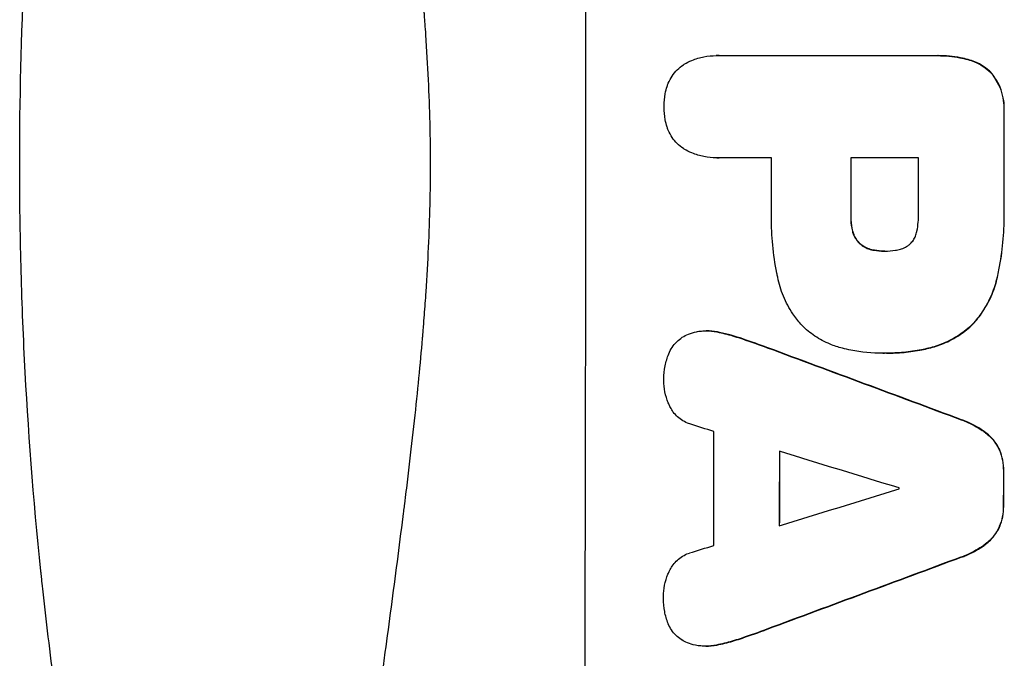
# Model space of a CAD drawing. Units: millimetres. Extents: x -5022 to 5979, y -4642 to 3531.
# Drawn here: x -2933 to -2808, y -2293 to -2211 of the extents above; entities that cross this region are included whole.
import ezdxf

# ---------------------------------------------------------------- set-up
doc = ezdxf.new("R2010")
doc.units = ezdxf.units.MM
doc.header["$LTSCALE"] = 20
doc.layers.add('2d', color=230, linetype='Continuous')

msp = doc.modelspace()

# ---------------------------------------------------------------- linework, layer by layer
at = {"layer": '2d'}
for p, q in [((-2844.55, -2215.96), (-2844.61, -2215.96)), ((-2844.28, -2215.96), (-2816.77, -2215.96)), ((-2816.4, -2215.96), (-2816.45, -2215.96)), ((-2812.61, -2216.46), (-2812.66, -2216.46)), ((-2809.7, -2218.13), (-2809.75, -2218.13)), ((-2808.04, -2223.07), (-2808.09, -2223.07)), ((-2844.54, -2228.94), (-2844.6, -2228.94)), ((-2837.57, -2228.93), (-2844.28, -2228.93)), ((-2818.91, -2228.93), (-2827.52, -2228.93)), ((-2808.04, -2235.1), (-2808.09, -2235.1)), ((-2827.47, -2236.29), (-2827.52, -2236.29)), ((-2827.25, -2238.25), (-2827.31, -2238.25)), ((-2826.31, -2239.87), (-2826.36, -2239.87)), ((-2824.5, -2240.68), (-2824.56, -2240.68)), ((-2823.24, -2240.79), (-2823.29, -2240.79)), ((-2808.9, -2244.12), (-2808.95, -2244.12)), ((-2845.83, -2250.92), (-2845.88, -2250.92)), ((-2844.18, -2251.11), (-2844.23, -2251.11)), ((-2812.01, -2250.07), (-2812.06, -2250.07)), ((-2841.2, -2251.95), (-2841.26, -2251.95)), ((-2838.06, -2253.07), (-2838.12, -2253.07)), ((-2817.6, -2253.13), (-2817.65, -2253.13)), ((-2823.44, -2253.76), (-2823.49, -2253.76)), ((-2822.98, -2253.76), (-2823.03, -2253.76)), ((-2813.45, -2262.22), (-2813.5, -2262.22)), ((-2810.36, -2263.86), (-2810.41, -2263.86)), ((-2808.61, -2266.04), (-2808.67, -2266.04)), ((-2808.09, -2268.8), (-2808.14, -2268.8)), ((-2808.1, -2273.11), (-2808.15, -2273.11)), ((-2808.63, -2275.85), (-2808.69, -2275.85)), ((-2810.38, -2278.03), (-2810.44, -2278.03)), ((-2813.48, -2279.67), (-2813.53, -2279.67)), ((-2841.28, -2289.94), (-2841.33, -2289.94)), ((-2838.13, -2288.83), (-2838.19, -2288.83)), ((-2845.92, -2290.97), (-2845.98, -2290.97)), ((-2844.26, -2290.78), (-2844.31, -2290.78))]:
    msp.add_line(p, q, dxfattribs=at)
for centre, major_axis, ratio, start_param, end_param in [((-2918.67, -2229.63), (0, 1099), 0.052336, 4.575789, 4.848989), ((-2865.56, -2229.63), (0, 1099), 0.052336, 4.707415, 4.718362), ((-2895.03, -2229.63), (0, 1098), 0.052336, 4.706972, 4.713032), ((-2884.98, -2229.63), (0, 1099), 0.052336, 4.706337, 4.713031), ((-2876.37, -2229.63), (0, 1098), 0.052336, 4.706917, 4.713032), ((-2958.64, -2229.63), (-2958.62, 1098.84), 0.006346, 4.665651, 4.67398), ((-3010.65, -2229.63), (-3490.24, 1097.88), 0.004713, 4.666361, 4.66724), ((-2902.32, -2229.63), (0, 1098), 0.052336, 4.668151, 4.681344), ((-3013.54, -2229.63), (-3587.26, 1097.88), 0.004483, 4.660168, 4.66441), ((-2894.01, -2229.63), (0, 1099), 0.052336, 4.670491, 4.679073), ((-2865.57, -2229.63), (0, 1099), 0.052336, 4.672823, 4.676742), ((-2744.34, -2229.63), (3569.22, 1097.88), 0.004525, 4.685147, 4.689411), ((-2878.8, -2229.63), (0, 1098), 0.052336, 4.674702, 4.674816), ((-2745.7, -2229.63), (3542.06, 1097.88), 0.004588, 4.682086, 4.682953), ((-2736.36, -2229.63), (2956.43, 1098.84), 0.006354, 4.675594, 4.683937)]:
    msp.add_ellipse(centre, major_axis=major_axis, ratio=ratio, start_param=start_param, end_param=end_param, dxfattribs=at)
at = {"layer": '2d', "extrusion": (0, 0, -1)}
for centre, major_axis, ratio, start_param, end_param in [((-2865.56, -2229.63), (0, 1098), 0.052336, 1.564818, 1.575775), ((-2884.98, -2229.63), (0, 1098), 0.052336, 1.570154, 1.576854), ((-2958.64, -2229.63), (-2955.93, 1097.84), 0.006346, 1.609225, 1.617561), ((-2894.01, -2229.63), (0, 1098), 0.052336, 1.604128, 1.612748), ((-2865.57, -2229.63), (0, 1098), 0.052336, 1.606476, 1.610398), ((-2736.36, -2229.63), (2953.73, 1097.84), 0.006354, 1.59929, 1.60764)]:
    msp.add_ellipse(centre, major_axis=major_axis, ratio=ratio, start_param=start_param, end_param=end_param, dxfattribs=at)
at = {"layer": '2d'}
for points, knots in [([(-2933.02, -2229.63), (-2933.02, -2221.71), (-2932.84, -2213.46), (-2932.2, -2200.62), (-2931.93, -2196.26), (-2931.42, -2189.61), (-2931.24, -2187.38), (-2930.94, -2183.99), (-2930.78, -2182.3), (-2930.58, -2180.3), (-2930.48, -2179.3), (-2930.43, -2178.8), (-2930.41, -2178.55), (-2930.39, -2178.43), (-2930.39, -2178.37), (-2930.39, -2178.34), (-2930.38, -2178.32), (-2930.38, -2178.31), (-2929.98, -2174.41), (-2929.52, -2170.38), (-2928.72, -2164.15), (-2928.44, -2162.04), (-2927.99, -2158.83), (-2927.75, -2157.22), (-2927.47, -2155.31), (-2927.32, -2154.35), (-2927.25, -2153.87), (-2927.21, -2153.63), (-2927.2, -2153.51), (-2927.19, -2153.45), (-2927.18, -2153.43), (-2927.18, -2153.41), (-2927.18, -2153.4), (-2926.62, -2149.8), (-2925.99, -2145.98), (-2924.91, -2139.89), (-2924.52, -2137.8), (-2923.91, -2134.58), (-2923.59, -2132.95), (-2923.2, -2131.01), (-2923, -2130.03), (-2922.9, -2129.54), (-2922.85, -2129.29), (-2922.83, -2129.17), (-2922.81, -2129.11), (-2922.81, -2129.08), (-2922.8, -2129.06), (-2922.8, -2129.06), (-2922.8, -2129.05), (-2922.8, -2129.05), (-2922.47, -2127.42), (-2921.89, -2124.61), (-2920.55, -2118.64), (-2920.03, -2116.36), (-2919.11, -2112.51), (-2918.79, -2111.15), (-2918.26, -2109.01), (-2917.98, -2107.91), (-2917.65, -2106.59), (-2917.47, -2105.91), (-2917.39, -2105.57), (-2917.34, -2105.4), (-2917.32, -2105.32), (-2917.31, -2105.27), (-2917.31, -2105.25), (-2917.3, -2105.24), (-2917.3, -2105.23), (-2916.06, -2100.4), (-2914.87, -2096.05), (-2913.2, -2090.23), (-2912.67, -2088.41), (-2911.9, -2085.85), (-2911.66, -2085.03), (-2911.29, -2083.83), (-2911.11, -2083.25), (-2910.91, -2082.58), (-2910.81, -2082.26), (-2910.76, -2082.09), (-2910.73, -2082.01), (-2910.72, -2081.97), (-2910.72, -2081.95), (-2910.71, -2081.94), (-2910.71, -2081.94), (-2910.71, -2081.94), (-2909.4, -2077.68), (-2908.09, -2073.65), (-2906.16, -2067.93), (-2905.52, -2066.08), (-2904.58, -2063.39), (-2904.11, -2062.06), (-2903.57, -2060.55), (-2903.3, -2059.8), (-2903.16, -2059.43), (-2903.1, -2059.24), (-2903.06, -2059.15), (-2903.05, -2059.11), (-2903.04, -2059.09), (-2903.03, -2059.07), (-2903.03, -2059.07), (-2900.1, -2050.99), (-2897.11, -2043.41), (-2894.14, -2036.31)], [0.5002861, 0.5002861, 0.5002861, 0.5002861, 0.5627504, 0.5627504, 0.5939825, 0.5939825, 0.6095985, 0.6095985, 0.6174066, 0.6213106, 0.6232626, 0.6242386, 0.6247266, 0.6249706, 0.6250926, 0.6251536, 0.6251536, 0.6252146, 0.6252146, 0.6564467, 0.6564467, 0.6720628, 0.6720628, 0.6798708, 0.6837748, 0.6857268, 0.6867028, 0.6871908, 0.6874348, 0.6875568, 0.6876178, 0.6876178, 0.6876788, 0.6876788, 0.7189109, 0.7189109, 0.734527, 0.734527, 0.742335, 0.746239, 0.7481911, 0.7491671, 0.7496551, 0.7498991, 0.7500211, 0.7500821, 0.7501126, 0.7501278, 0.7501278, 0.7501431, 0.7501431, 0.7813752, 0.7813752, 0.7969912, 0.7969912, 0.8047993, 0.8047993, 0.8087033, 0.8106553, 0.8116313, 0.8121193, 0.8123633, 0.8124853, 0.8125463, 0.8125768, 0.8125768, 0.8126073, 0.8126073, 0.8438394, 0.8438394, 0.8594555, 0.8594555, 0.8672635, 0.8672635, 0.8711675, 0.8731195, 0.8740955, 0.8745835, 0.8748275, 0.8749495, 0.8750105, 0.875041, 0.875041, 0.8750715, 0.8750715, 0.9063036, 0.9063036, 0.9219197, 0.9219197, 0.9297277, 0.9336318, 0.9355838, 0.9365598, 0.9370478, 0.9372918, 0.9374138, 0.9374748, 0.9374748, 0.9375358, 0.9375358, 1, 1, 1, 1]), ([(-2881.08, -2044.63), (-2883.93, -2051.33), (-2886.22, -2058.54), (-2888.83, -2070.11), (-2889.56, -2074.09), (-2890.45, -2080.26), (-2890.71, -2082.34), (-2891.05, -2085.52), (-2891.21, -2087.12), (-2891.37, -2089.01), (-2891.45, -2089.96), (-2891.48, -2090.44), (-2891.5, -2090.68), (-2891.51, -2090.79), (-2891.51, -2090.85), (-2891.52, -2090.88), (-2891.52, -2090.9), (-2891.52, -2090.91), (-2892.03, -2097.92), (-2892.18, -2105.42), (-2891.89, -2117.45), (-2891.71, -2121.59), (-2891.3, -2127.98), (-2891.14, -2130.15), (-2890.87, -2133.44), (-2890.73, -2135.1), (-2890.54, -2137.05), (-2890.45, -2138.04), (-2890.4, -2138.53), (-2890.38, -2138.78), (-2890.37, -2138.9), (-2890.36, -2138.96), (-2890.36, -2138.99), (-2890.35, -2139.01), (-2890.35, -2139.01), (-2890.35, -2139.02), (-2890.03, -2142.29), (-2889.63, -2145.88), (-2888.93, -2151.75), (-2888.68, -2153.78), (-2888.28, -2156.96), (-2888.07, -2158.57), (-2887.81, -2160.51), (-2887.68, -2161.5), (-2887.62, -2161.99), (-2887.58, -2162.24), (-2887.57, -2162.36), (-2887.56, -2162.43), (-2887.55, -2162.45), (-2887.55, -2162.47), (-2887.55, -2162.48), (-2887.04, -2166.3), (-2886.27, -2172.01), (-2885.36, -2178.68), (-2884.9, -2182.01), (-2884.68, -2183.68), (-2884.56, -2184.52), (-2884.5, -2184.93), (-2884.48, -2185.14), (-2884.46, -2185.24), (-2884.45, -2185.29), (-2884.45, -2185.32), (-2884.45, -2185.34), (-2883.99, -2188.64), (-2883.54, -2192.27), (-2882.98, -2197.23), (-2882.86, -2198.37), (-2882.73, -2199.53), (-2882.7, -2199.79), (-2882.69, -2199.93), (-2882.65, -2200.29), (-2882.57, -2201.02), (-2882.3, -2203.67), (-2882.08, -2206), (-2881.85, -2208.7), (-2881.77, -2209.7), (-2881.69, -2210.68), (-2881.68, -2210.81), (-2881.68, -2210.84), (-2881.67, -2210.9), (-2881.67, -2211), (-2881.64, -2211.33), (-2881.58, -2212.13), (-2881.39, -2214.79), (-2881.15, -2219.05), (-2881.01, -2222.7), (-2880.95, -2225.38), (-2880.92, -2226.7), (-2880.91, -2228.23), (-2880.9, -2228.98), (-2880.9, -2229.31), (-2880.9, -2229.52), (-2880.9, -2229.63), (-2880.9, -2233.09), (-2880.99, -2236.62), (-2881.24, -2242.16), (-2881.35, -2244.05), (-2881.54, -2246.95), (-2881.64, -2248.41), (-2881.78, -2250.14), (-2881.85, -2251.02), (-2881.88, -2251.46), (-2881.9, -2251.68), (-2881.91, -2251.79), (-2881.92, -2251.84), (-2881.92, -2251.87), (-2881.92, -2251.88), (-2881.92, -2251.89), (-2882.19, -2255.1), (-2882.53, -2258.58), (-2883.15, -2264.23), (-2883.37, -2266.19), (-2883.73, -2269.23), (-2883.92, -2270.78), (-2884.15, -2272.63), (-2884.26, -2273.56), (-2884.32, -2274.03), (-2884.35, -2274.27), (-2884.37, -2274.39), (-2884.37, -2274.44), (-2884.38, -2274.47), (-2884.38, -2274.49), (-2884.87, -2278.34), (-2885.62, -2284.1), (-2886.52, -2290.8), (-2886.97, -2294.15), (-2887.2, -2295.83), (-2887.3, -2296.54), (-2887.37, -2297.02), (-2887.4, -2297.26), (-2887.97, -2301.36), (-2888.46, -2305.24), (-2889.16, -2311.09), (-2889.49, -2314.02), (-2889.86, -2317.46), (-2890.04, -2319.18), (-2890.13, -2320.04), (-2890.17, -2320.47), (-2890.19, -2320.69), (-2890.2, -2320.8), (-2890.21, -2320.85), (-2890.21, -2320.87), (-2890.21, -2320.89), (-2890.21, -2320.89), (-2891.11, -2329.94), (-2891.67, -2338.43), (-2891.99, -2350.33), (-2892, -2354.16), (-2891.9, -2359.7), (-2891.84, -2361.51), (-2891.73, -2364.18), (-2891.66, -2365.5), (-2891.57, -2367.02), (-2891.52, -2367.77), (-2891.49, -2368.15), (-2891.48, -2368.34), (-2891.47, -2368.43), (-2891.47, -2368.48), (-2891.47, -2368.5), (-2891.47, -2368.51), (-2891.47, -2368.51), (-2890.85, -2377.2), (-2889.68, -2385.38), (-2886.21, -2400.75), (-2883.93, -2407.94), (-2881.08, -2414.63)], [0, 0, 0, 0, 0.0625, 0.0625, 0.09375, 0.09375, 0.109375, 0.109375, 0.117188, 0.121094, 0.123047, 0.124023, 0.124512, 0.124756, 0.124878, 0.124939, 0.124939, 0.125, 0.125, 0.1875, 0.1875, 0.21875, 0.21875, 0.234375, 0.234375, 0.242188, 0.246094, 0.248047, 0.249023, 0.249512, 0.249756, 0.249878, 0.249939, 0.249969, 0.249969, 0.25, 0.25, 0.28125, 0.28125, 0.296875, 0.296875, 0.304688, 0.308594, 0.310547, 0.311523, 0.312012, 0.312256, 0.312378, 0.312439, 0.312439, 0.3125, 0.3125, 0.34375, 0.359375, 0.367188, 0.371094, 0.373047, 0.374023, 0.374512, 0.374756, 0.374878, 0.374878, 0.375, 0.375, 0.40625, 0.40625, 0.414063, 0.415039, 0.415039, 0.416016, 0.416016, 0.417969, 0.421875, 0.4375, 0.4375, 0.445313, 0.446289, 0.446289, 0.446533, 0.446533, 0.446777, 0.447266, 0.449219, 0.453125, 0.46875, 0.484375, 0.484375, 0.492188, 0.496094, 0.498047, 0.499023, 0.499023, 0.5, 0.5, 0.53125, 0.53125, 0.546875, 0.546875, 0.554688, 0.558594, 0.560547, 0.561523, 0.562012, 0.562256, 0.562378, 0.562439, 0.562439, 0.5625, 0.5625, 0.59375, 0.59375, 0.609375, 0.609375, 0.617188, 0.621094, 0.623047, 0.624023, 0.624512, 0.624756, 0.624878, 0.624878, 0.625, 0.625, 0.65625, 0.671875, 0.679688, 0.683594, 0.685547, 0.685547, 0.6875, 0.6875, 0.71875, 0.71875, 0.734375, 0.742188, 0.746094, 0.748047, 0.749023, 0.749512, 0.749756, 0.749878, 0.749939, 0.749939, 0.75, 0.75, 0.8125, 0.8125, 0.84375, 0.84375, 0.859375, 0.859375, 0.867188, 0.871094, 0.873047, 0.874023, 0.874512, 0.874756, 0.874878, 0.874939, 0.874939, 0.875, 0.875, 0.9375, 0.9375, 1, 1, 1, 1]), ([(-2848.66, -2217.05), (-2848.35, -2216.87), (-2848.02, -2216.71), (-2847.19, -2216.36), (-2846.68, -2216.21), (-2845.64, -2216), (-2845.11, -2215.96), (-2844.61, -2215.96), (-2844.5, -2215.96), (-2844.39, -2215.96), (-2844.28, -2215.96)], [-4.060716, -4.060716, -4.060716, -4.060716, -3.039232, -3.039232, -1.519616, -1.519616, 0, 0, 0, 0.324666, 0.324666, 0.324666, 0.324666]), ([(-2816.77, -2215.96), (-2816.67, -2215.96), (-2816.56, -2215.96), (-2816.45, -2215.96), (-2815.53, -2215.96), (-2814.59, -2216.05), (-2813.32, -2216.3), (-2812.99, -2216.37), (-2812.66, -2216.46)], [-0.321666, -0.321666, -0.321666, -0.321666, 0, 0, 0, 2.752515, 2.752515, 3.714004, 3.714004, 3.714004, 3.714004]), ([(-2812.61, -2216.46), (-2812.93, -2216.37), (-2813.26, -2216.3), (-2814.53, -2216.05), (-2815.48, -2215.96), (-2816.4, -2215.96)], [-3.714004, -3.714004, -3.714004, -3.714004, -2.752515, -2.752515, 0, 0, 0, 0]), ([(-2850.83, -2219.86), (-2850.79, -2219.73), (-2850.74, -2219.6), (-2850.55, -2219.15), (-2850.39, -2218.84), (-2850, -2218.26), (-2849.78, -2218), (-2849.31, -2217.53), (-2849.05, -2217.31), (-2848.73, -2217.1), (-2848.69, -2217.07), (-2848.66, -2217.05)], [25.400836, 25.400836, 25.400836, 25.400836, 25.792524, 25.792524, 26.784562, 26.784562, 27.7766, 27.7766, 28.768619, 28.768619, 28.88908, 28.88908, 28.88908, 28.88908]), ([(-2812.66, -2216.46), (-2812.37, -2216.53), (-2812.09, -2216.63), (-2811.42, -2216.91), (-2811.05, -2217.11), (-2810.35, -2217.57), (-2810.04, -2217.84), (-2809.75, -2218.12), (-2809.75, -2218.12), (-2809.75, -2218.13)], [1.546176, 1.546176, 1.546176, 1.546176, 2.391548, 2.391548, 3.587322, 3.587322, 4.783096, 4.783096, 4.791393, 4.791393, 4.791393, 4.791393]), ([(-2809.7, -2218.13), (-2809.7, -2218.12), (-2809.7, -2218.12), (-2809.98, -2217.84), (-2810.3, -2217.57), (-2810.99, -2217.11), (-2811.37, -2216.91), (-2812.04, -2216.63), (-2812.32, -2216.53), (-2812.61, -2216.46)], [33.473361, 33.473361, 33.473361, 33.473361, 33.481706, 33.481706, 34.677468, 34.677468, 35.873229, 35.873229, 36.718578, 36.718578, 36.718578, 36.718578]), ([(-2809.75, -2218.13), (-2809.58, -2218.33), (-2809.41, -2218.54), (-2809.01, -2219.15), (-2808.79, -2219.55), (-2808.43, -2220.41), (-2808.3, -2220.86), (-2808.12, -2221.75), (-2808.08, -2222.2), (-2808.08, -2222.78), (-2808.08, -2222.93), (-2808.09, -2223.07)], [5.759192, 5.759192, 5.759192, 5.759192, 6.53558, 6.53558, 7.842711, 7.842711, 9.149843, 9.149843, 10.456975, 10.456975, 10.884858, 10.884858, 10.884858, 10.884858]), ([(-2808.04, -2223.07), (-2808.03, -2222.93), (-2808.03, -2222.78), (-2808.03, -2222.2), (-2808.07, -2221.75), (-2808.25, -2220.86), (-2808.38, -2220.41), (-2808.73, -2219.55), (-2808.95, -2219.15), (-2809.36, -2218.54), (-2809.52, -2218.33), (-2809.7, -2218.13)], [30.942683, 30.942683, 30.942683, 30.942683, 31.370566, 31.370566, 32.677712, 32.677712, 33.984857, 33.984857, 35.292003, 35.292003, 36.06835, 36.06835, 36.06835, 36.06835]), ([(-2851.22, -2222.44), (-2851.22, -2222.41), (-2851.22, -2222.37), (-2851.22, -2221.83), (-2851.17, -2221.31), (-2851.01, -2220.48), (-2850.93, -2220.17), (-2850.83, -2219.86)], [36.154571, 36.154571, 36.154571, 36.154571, 36.260037, 36.260037, 37.770924, 37.770924, 38.682206, 38.682206, 38.682206, 38.682206]), ([(-2850.83, -2225.03), (-2850.93, -2224.72), (-2851.01, -2224.41), (-2851.17, -2223.58), (-2851.22, -2223.07), (-2851.22, -2222.53), (-2851.22, -2222.48), (-2851.22, -2222.44)], [33.421447, 33.421447, 33.421447, 33.421447, 34.336968, 34.336968, 35.829875, 35.829875, 35.954834, 35.954834, 35.954834, 35.954834]), ([(-2848.65, -2227.84), (-2848.69, -2227.82), (-2848.73, -2227.79), (-2849.05, -2227.58), (-2849.32, -2227.36), (-2849.78, -2226.89), (-2850, -2226.63), (-2850.38, -2226.06), (-2850.55, -2225.75), (-2850.74, -2225.3), (-2850.79, -2225.16), (-2850.83, -2225.03)], [18.603323, 18.603323, 18.603323, 18.603323, 18.733404, 18.733404, 19.719364, 19.719364, 20.705333, 20.705333, 21.691301, 21.691301, 22.093061, 22.093061, 22.093061, 22.093061]), ([(-2844.28, -2228.93), (-2844.38, -2228.93), (-2844.49, -2228.94), (-2845.1, -2228.94), (-2845.63, -2228.89), (-2846.67, -2228.68), (-2847.19, -2228.52), (-2848.02, -2228.18), (-2848.35, -2228.02), (-2848.65, -2227.84)], [24.107783, 24.107783, 24.107783, 24.107783, 24.42564, 24.42564, 25.952213, 25.952213, 27.478786, 27.478786, 28.49213, 28.49213, 28.49213, 28.49213]), ([(-2894.14, -2422.96), (-2895.63, -2419.4), (-2897.12, -2415.73), (-2899.35, -2410.05), (-2900.09, -2408.12), (-2901.19, -2405.19), (-2901.74, -2403.72), (-2902.38, -2401.97), (-2902.7, -2401.1), (-2902.86, -2400.66), (-2902.94, -2400.44), (-2902.98, -2400.34), (-2903, -2400.28), (-2903.01, -2400.25), (-2904.25, -2396.84), (-2905.51, -2393.26), (-2907.43, -2387.57), (-2908.07, -2385.62), (-2909.04, -2382.62), (-2909.53, -2381.1), (-2910.1, -2379.29), (-2910.39, -2378.38), (-2910.53, -2377.92), (-2910.6, -2377.69), (-2910.64, -2377.58), (-2910.65, -2377.53), (-2910.66, -2377.5), (-2910.66, -2377.49), (-2910.67, -2377.48), (-2911.57, -2374.56), (-2912.59, -2371.18), (-2914.24, -2365.41), (-2914.81, -2363.38), (-2915.69, -2360.14), (-2915.99, -2359.04), (-2916.44, -2357.33), (-2916.67, -2356.47), (-2916.94, -2355.44), (-2917.07, -2354.93), (-2917.14, -2354.67), (-2917.17, -2354.54), (-2917.19, -2354.48), (-2917.19, -2354.45), (-2917.2, -2354.44), (-2917.2, -2354.41), (-2918.79, -2348.27), (-2919.97, -2343.22), (-2921.29, -2337.33), (-2921.66, -2335.64), (-2922.11, -2333.54), (-2922.24, -2332.91), (-2922.42, -2332.06), (-2922.5, -2331.67), (-2922.59, -2331.26), (-2922.63, -2331.06), (-2922.65, -2330.96), (-2922.66, -2330.92), (-2922.66, -2330.9), (-2922.66, -2330.9), (-2922.66, -2330.9), (-2922.66, -2330.89), (-2922.67, -2330.87), (-2923.6, -2326.38), (-2924.42, -2322.1), (-2925.51, -2316.03), (-2925.85, -2314.06), (-2926.33, -2311.19), (-2926.56, -2309.77), (-2926.82, -2308.15), (-2926.95, -2307.35), (-2927.01, -2306.96), (-2927.04, -2306.76), (-2927.05, -2306.67), (-2927.06, -2306.63), (-2927.06, -2306.62), (-2927.06, -2306.61), (-2927.07, -2306.58), (-2927.76, -2302.16), (-2928.37, -2297.84), (-2929.18, -2291.58), (-2929.43, -2289.52), (-2929.78, -2286.47), (-2929.96, -2284.96), (-2930.15, -2283.21), (-2930.24, -2282.34), (-2930.28, -2281.91), (-2930.31, -2281.69), (-2930.32, -2281.6), (-2930.32, -2281.55), (-2930.32, -2281.54), (-2930.33, -2281.5), (-2931.29, -2272.22), (-2931.97, -2263.24), (-2932.62, -2250.28), (-2932.77, -2246.04), (-2932.92, -2239.8), (-2932.96, -2237.74), (-2933, -2234.68), (-2933.01, -2233.16), (-2933.02, -2231.4), (-2933.02, -2230.52), (-2933.02, -2230.08), (-2933.02, -2229.89), (-2933.02, -2229.8), (-2933.02, -2229.77), (-2933.02, -2229.72), (-2933.02, -2229.7), (-2933.02, -2229.67), (-2933.02, -2229.65), (-2933.02, -2229.63)], [0, 0, 0, 0, 0.0312679, 0.0312679, 0.0469018, 0.0469018, 0.0547188, 0.0586273, 0.0605815, 0.0615586, 0.0620472, 0.0622915, 0.0622915, 0.0625358, 0.0625358, 0.0938036, 0.0938036, 0.1094376, 0.1094376, 0.1172546, 0.121163, 0.1231173, 0.1240944, 0.124583, 0.1248272, 0.1249494, 0.1249494, 0.1250105, 0.1250105, 0.1250715, 0.1563394, 0.1563394, 0.1719734, 0.1719734, 0.1797903, 0.1797903, 0.1836988, 0.1856531, 0.1866302, 0.1871187, 0.187363, 0.1874852, 0.1874852, 0.1875462, 0.1875462, 0.1876073, 0.2188752, 0.2188752, 0.2345091, 0.2345091, 0.2423261, 0.2423261, 0.2462346, 0.2481888, 0.2491659, 0.2496545, 0.2498988, 0.2499598, 0.2499904, 0.2499904, 0.2500209, 0.2500209, 0.2501431, 0.2814109, 0.2814109, 0.2970449, 0.2970449, 0.3048619, 0.3087703, 0.3107246, 0.3117017, 0.3121903, 0.3124345, 0.3124956, 0.3124956, 0.3125567, 0.3125567, 0.3126788, 0.3439467, 0.3439467, 0.3595806, 0.3595806, 0.3673976, 0.3713061, 0.3732603, 0.3742375, 0.374726, 0.3749703, 0.3749703, 0.3750924, 0.3750924, 0.3752146, 0.4377504, 0.4377504, 0.4690182, 0.4690182, 0.4846522, 0.4846522, 0.4924691, 0.4963776, 0.4983319, 0.499309, 0.4997976, 0.4997976, 0.5000418, 0.5000418, 0.500164, 0.500164, 0.5002861, 0.5002861, 0.5002861, 0.5002861]), ([(-2836.79, -2244.12), (-2836.83, -2243.94), (-2836.87, -2243.76), (-2837.13, -2242.4), (-2837.3, -2241.21), (-2837.53, -2238.85), (-2837.58, -2237.68), (-2837.58, -2236.21), (-2837.58, -2235.9), (-2837.57, -2235.58)], [158.427643, 158.427643, 158.427643, 158.427643, 158.956412, 158.956412, 162.412265, 162.412265, 165.868118, 165.868118, 166.806143, 166.806143, 166.806143, 166.806143]), ([(-2819.11, -2238.25), (-2818.97, -2237.5), (-2818.9, -2236.76), (-2818.9, -2235.9), (-2818.9, -2235.77), (-2818.91, -2235.64)], [51.844381, 51.844381, 51.844381, 51.844381, 54.016853, 54.016853, 54.404284, 54.404284, 54.404284, 54.404284]), ([(-2808.09, -2235.1), (-2808.08, -2235.49), (-2808.08, -2235.87), (-2808.08, -2237.38), (-2808.13, -2238.53), (-2808.35, -2240.84), (-2808.52, -2242), (-2808.81, -2243.49), (-2808.88, -2243.8), (-2808.95, -2244.12)], [53.051207, 53.051207, 53.051207, 53.051207, 54.193152, 54.193152, 57.580661, 57.580661, 60.968169, 60.968169, 61.900824, 61.900824, 61.900824, 61.900824]), ([(-2808.9, -2244.12), (-2808.83, -2243.8), (-2808.76, -2243.49), (-2808.47, -2242), (-2808.3, -2240.84), (-2808.08, -2238.53), (-2808.02, -2237.38), (-2808.02, -2235.87), (-2808.03, -2235.49), (-2808.04, -2235.1)], [154.880904, 154.880904, 154.880904, 154.880904, 155.813756, 155.813756, 159.20116, 159.20116, 162.588564, 162.588564, 163.73051, 163.73051, 163.73051, 163.73051]), ([(-2827.52, -2236.29), (-2827.52, -2236.35), (-2827.52, -2236.41), (-2827.52, -2236.94), (-2827.48, -2237.42), (-2827.36, -2238.01), (-2827.34, -2238.13), (-2827.31, -2238.25)], [10.951019, 10.951019, 10.951019, 10.951019, 11.140013, 11.140013, 12.532565, 12.532565, 12.875474, 12.875474, 12.875474, 12.875474]), ([(-2827.25, -2238.25), (-2827.28, -2238.13), (-2827.31, -2238.01), (-2827.43, -2237.42), (-2827.47, -2236.94), (-2827.47, -2236.41), (-2827.47, -2236.35), (-2827.47, -2236.29)], [31.684977, 31.684977, 31.684977, 31.684977, 32.027886, 32.027886, 33.420437, 33.420437, 33.609432, 33.609432, 33.609432, 33.609432]), ([(-2827.31, -2238.25), (-2827.27, -2238.41), (-2827.22, -2238.58), (-2827.07, -2238.93), (-2826.97, -2239.12), (-2826.73, -2239.47), (-2826.6, -2239.63), (-2826.43, -2239.8), (-2826.39, -2239.84), (-2826.36, -2239.87)], [5.529296, 5.529296, 5.529296, 5.529296, 6.011514, 6.011514, 6.612674, 6.612674, 7.213834, 7.213834, 7.35445, 7.35445, 7.35445, 7.35445]), ([(-2826.31, -2239.87), (-2826.34, -2239.84), (-2826.37, -2239.8), (-2826.55, -2239.63), (-2826.68, -2239.47), (-2826.92, -2239.12), (-2827.02, -2238.93), (-2827.16, -2238.58), (-2827.22, -2238.41), (-2827.25, -2238.25)], [11.882414, 11.882414, 11.882414, 11.882414, 12.023008, 12.023008, 12.624173, 12.624173, 13.225338, 13.225338, 13.707567, 13.707567, 13.707567, 13.707567]), ([(-2819.97, -2239.87), (-2819.96, -2239.86), (-2819.95, -2239.85), (-2819.81, -2239.71), (-2819.68, -2239.56), (-2819.46, -2239.23), (-2819.37, -2239.06), (-2819.22, -2238.69), (-2819.16, -2238.49), (-2819.12, -2238.28), (-2819.11, -2238.27), (-2819.11, -2238.25)], [11.23439, 11.23439, 11.23439, 11.23439, 11.271847, 11.271847, 11.835454, 11.835454, 12.399061, 12.399061, 12.962668, 12.962668, 13.013249, 13.013249, 13.013249, 13.013249]), ([(-2826.36, -2239.87), (-2826.26, -2239.95), (-2826.16, -2240.03), (-2825.85, -2240.24), (-2825.64, -2240.35), (-2825.19, -2240.54), (-2824.96, -2240.61), (-2824.67, -2240.66), (-2824.61, -2240.67), (-2824.56, -2240.68)], [8.495259, 8.495259, 8.495259, 8.495259, 8.871308, 8.871308, 9.553713, 9.553713, 10.236119, 10.236119, 10.398056, 10.398056, 10.398056, 10.398056]), ([(-2824.5, -2240.68), (-2824.56, -2240.67), (-2824.62, -2240.66), (-2824.9, -2240.61), (-2825.14, -2240.54), (-2825.58, -2240.35), (-2825.8, -2240.24), (-2826.1, -2240.03), (-2826.21, -2239.95), (-2826.31, -2239.87)], [11.438994, 11.438994, 11.438994, 11.438994, 11.600925, 11.600925, 12.283324, 12.283324, 12.965724, 12.965724, 13.341791, 13.341791, 13.341791, 13.341791]), ([(-2821.84, -2240.68), (-2821.75, -2240.67), (-2821.65, -2240.66), (-2821.33, -2240.59), (-2821.11, -2240.53), (-2820.68, -2240.35), (-2820.48, -2240.24), (-2820.17, -2240.04), (-2820.07, -2239.95), (-2819.97, -2239.87)], [10.813696, 10.813696, 10.813696, 10.813696, 11.094647, 11.094647, 11.747271, 11.747271, 12.399896, 12.399896, 12.78783, 12.78783, 12.78783, 12.78783]), ([(-2824.56, -2240.68), (-2824.15, -2240.75), (-2823.73, -2240.79), (-2823.32, -2240.79), (-2823.31, -2240.79), (-2823.29, -2240.79)], [20.431086, 20.431086, 20.431086, 20.431086, 21.630945, 21.630945, 21.672494, 21.672494, 21.672494, 21.672494]), ([(-2823.29, -2240.79), (-2823.26, -2240.79), (-2823.23, -2240.79), (-2822.76, -2240.79), (-2822.3, -2240.75), (-2821.84, -2240.68)], [26.616766, 26.616766, 26.616766, 26.616766, 26.707784, 26.707784, 28.045492, 28.045492, 28.045492, 28.045492]), ([(-2833.86, -2250.07), (-2834.22, -2249.66), (-2834.56, -2249.22), (-2835.34, -2248.06), (-2835.74, -2247.3), (-2836.39, -2245.74), (-2836.63, -2244.93), (-2836.79, -2244.12)], [49.089209, 49.089209, 49.089209, 49.089209, 50.687534, 50.687534, 53.101428, 53.101428, 55.467007, 55.467007, 55.467007, 55.467007]), ([(-2808.95, -2244.12), (-2809.11, -2244.85), (-2809.34, -2245.57), (-2809.95, -2247.06), (-2810.36, -2247.81), (-2811.2, -2249.07), (-2811.62, -2249.59), (-2812.06, -2250.07)], [21.93241, 21.93241, 21.93241, 21.93241, 24.060936, 24.060936, 26.467174, 26.467174, 28.397973, 28.397973, 28.397973, 28.397973]), ([(-2812.01, -2250.07), (-2811.57, -2249.59), (-2811.15, -2249.07), (-2810.31, -2247.81), (-2809.9, -2247.06), (-2809.29, -2245.57), (-2809.06, -2244.85), (-2808.9, -2244.12)], [48.597906, 48.597906, 48.597906, 48.597906, 50.528703, 50.528703, 52.934942, 52.934942, 55.063468, 55.063468, 55.063468, 55.063468]), ([(-2848.91, -2251.74), (-2848.66, -2251.58), (-2848.39, -2251.45), (-2847.79, -2251.2), (-2847.46, -2251.1), (-2846.9, -2250.99), (-2846.68, -2250.96), (-2846.46, -2250.94)], [-2.818179, -2.818179, -2.818179, -2.818179, -1.972109, -1.972109, -0.986055, -0.986055, -0.345862, -0.345862, -0.345862, -0.345862]), ([(-2846.46, -2250.94), (-2846.27, -2250.93), (-2846.07, -2250.92), (-2845.88, -2250.92), (-2845.43, -2250.92), (-2844.96, -2250.96), (-2844.41, -2251.07), (-2844.32, -2251.09), (-2844.23, -2251.11)], [-0.57537, -0.57537, -0.57537, -0.57537, 0, 0, 0, 1.358415, 1.358415, 1.617195, 1.617195, 1.617195, 1.617195]), ([(-2844.18, -2251.11), (-2844.27, -2251.09), (-2844.36, -2251.07), (-2844.91, -2250.96), (-2845.38, -2250.92), (-2845.83, -2250.92)], [-1.6172, -1.6172, -1.6172, -1.6172, -1.358504, -1.358504, 0, 0, 0, 0]), ([(-2844.23, -2251.11), (-2843.57, -2251.26), (-2842.92, -2251.43), (-2841.93, -2251.73), (-2841.59, -2251.84), (-2841.26, -2251.95)], [5.554115, 5.554115, 5.554115, 5.554115, 7.48268, 7.48268, 8.483559, 8.483559, 8.483559, 8.483559]), ([(-2828.57, -2253.13), (-2829.11, -2253), (-2829.64, -2252.83), (-2830.82, -2252.33), (-2831.47, -2251.99), (-2832.66, -2251.18), (-2833.21, -2250.73), (-2833.75, -2250.19), (-2833.8, -2250.13), (-2833.86, -2250.07)], [35.525745, 35.525745, 35.525745, 35.525745, 37.095546, 37.095546, 39.156349, 39.156349, 41.217151, 41.217151, 41.455763, 41.455763, 41.455763, 41.455763]), ([(-2812.06, -2250.07), (-2812.56, -2250.56), (-2813.12, -2251.02), (-2814.37, -2251.86), (-2815.07, -2252.23), (-2816.4, -2252.79), (-2817.02, -2252.99), (-2817.65, -2253.13)], [26.819348, 26.819348, 26.819348, 26.819348, 28.909888, 28.909888, 31.133648, 31.133648, 32.977294, 32.977294, 32.977294, 32.977294]), ([(-2817.6, -2253.13), (-2816.97, -2252.99), (-2816.35, -2252.79), (-2815.02, -2252.23), (-2814.32, -2251.86), (-2813.07, -2251.02), (-2812.51, -2250.56), (-2812.01, -2250.07)], [38.185038, 38.185038, 38.185038, 38.185038, 40.028684, 40.028684, 42.252444, 42.252444, 44.342984, 44.342984, 44.342984, 44.342984]), ([(-2850.63, -2253.86), (-2850.63, -2253.85), (-2850.63, -2253.85), (-2850.51, -2253.55), (-2850.36, -2253.28), (-2850.02, -2252.76), (-2849.82, -2252.53), (-2849.4, -2252.11), (-2849.17, -2251.92), (-2848.91, -2251.74), (-2848.91, -2251.74), (-2848.91, -2251.74)], [22.974437, 22.974437, 22.974437, 22.974437, 22.986075, 22.986075, 23.870194, 23.870194, 24.754314, 24.754314, 25.638297, 25.638297, 25.641792, 25.641792, 25.641792, 25.641792]), ([(-2823.26, -2253.76), (-2823.34, -2253.76), (-2823.41, -2253.76), (-2824.8, -2253.76), (-2826.16, -2253.63), (-2827.87, -2253.3), (-2828.22, -2253.22), (-2828.57, -2253.13)], [62.878774, 62.878774, 62.878774, 62.878774, 63.111175, 63.111175, 67.055623, 67.055623, 68.091775, 68.091775, 68.091775, 68.091775]), ([(-2817.65, -2253.13), (-2817.95, -2253.2), (-2818.24, -2253.26), (-2819.29, -2253.47), (-2820.05, -2253.58), (-2821.55, -2253.72), (-2822.3, -2253.76), (-2823.11, -2253.76), (-2823.18, -2253.76), (-2823.26, -2253.76)], [65.302515, 65.302515, 65.302515, 65.302515, 66.162566, 66.162566, 68.367986, 68.367986, 70.573406, 70.573406, 70.800363, 70.800363, 70.800363, 70.800363]), ([(-2822.98, -2253.76), (-2822.25, -2253.76), (-2821.5, -2253.72), (-2819.99, -2253.58), (-2819.24, -2253.47), (-2818.19, -2253.26), (-2817.89, -2253.2), (-2817.6, -2253.13)], [70.573402, 70.573402, 70.573402, 70.573402, 72.778825, 72.778825, 74.984249, 74.984249, 75.844293, 75.844293, 75.844293, 75.844293]), ([(-2851.24, -2257.2), (-2851.24, -2257.14), (-2851.24, -2257.08), (-2851.24, -2256.48), (-2851.18, -2255.92), (-2850.97, -2254.85), (-2850.83, -2254.34), (-2850.63, -2253.86)], [38.974591, 38.974591, 38.974591, 38.974591, 39.150701, 39.150701, 40.782022, 40.782022, 42.26559, 42.26559, 42.26559, 42.26559]), ([(-2850.48, -2260.51), (-2850.55, -2260.37), (-2850.62, -2260.23), (-2850.86, -2259.62), (-2851.01, -2259.15), (-2851.19, -2258.19), (-2851.24, -2257.71), (-2851.24, -2257.23), (-2851.24, -2257.21), (-2851.24, -2257.2)], [30.321362, 30.321362, 30.321362, 30.321362, 30.76243, 30.76243, 32.161071, 32.161071, 33.559712, 33.559712, 33.600777, 33.600777, 33.600777, 33.600777]), ([(-2847.95, -2262.75), (-2848.05, -2262.72), (-2848.16, -2262.68), (-2848.52, -2262.53), (-2848.77, -2262.39), (-2849.24, -2262.08), (-2849.45, -2261.9), (-2849.83, -2261.52), (-2850.01, -2261.31), (-2850.28, -2260.89), (-2850.39, -2260.71), (-2850.48, -2260.51)], [14.209065, 14.209065, 14.209065, 14.209065, 14.516561, 14.516561, 15.322976, 15.322976, 16.129391, 16.129391, 16.935978, 16.935978, 17.549514, 17.549514, 17.549514, 17.549514]), ([(-2813.5, -2262.22), (-2813.3, -2262.29), (-2813.1, -2262.36), (-2812.18, -2262.75), (-2811.48, -2263.13), (-2810.69, -2263.66), (-2810.55, -2263.76), (-2810.41, -2263.86)], [3.88497, 3.88497, 3.88497, 3.88497, 4.480374, 4.480374, 6.720562, 6.720562, 7.2163, 7.2163, 7.2163, 7.2163]), ([(-2810.36, -2263.86), (-2810.49, -2263.76), (-2810.63, -2263.66), (-2811.43, -2263.13), (-2812.13, -2262.75), (-2813.05, -2262.36), (-2813.25, -2262.29), (-2813.45, -2262.22)], [64.491501, 64.491501, 64.491501, 64.491501, 64.98724, 64.98724, 67.227427, 67.227427, 67.822831, 67.822831, 67.822831, 67.822831]), ([(-2810.41, -2263.86), (-2810.19, -2264.02), (-2809.99, -2264.2), (-2809.56, -2264.63), (-2809.33, -2264.92), (-2808.95, -2265.48), (-2808.8, -2265.75), (-2808.67, -2266.04)], [3.487459, 3.487459, 3.487459, 3.487459, 4.264583, 4.264583, 5.331395, 5.331395, 6.213295, 6.213295, 6.213295, 6.213295]), ([(-2808.61, -2266.04), (-2808.74, -2265.75), (-2808.9, -2265.48), (-2809.27, -2264.92), (-2809.51, -2264.63), (-2809.94, -2264.2), (-2810.14, -2264.02), (-2810.36, -2263.86)], [27.915322, 27.915322, 27.915322, 27.915322, 28.796796, 28.796796, 29.863459, 29.863459, 30.641156, 30.641156, 30.641156, 30.641156]), ([(-2808.67, -2266.04), (-2808.66, -2266.05), (-2808.65, -2266.07), (-2808.48, -2266.5), (-2808.35, -2266.93), (-2808.18, -2267.8), (-2808.14, -2268.24), (-2808.14, -2268.71), (-2808.14, -2268.75), (-2808.14, -2268.8)], [7.559335, 7.559335, 7.559335, 7.559335, 7.607414, 7.607414, 8.875611, 8.875611, 10.143808, 10.143808, 10.285648, 10.285648, 10.285648, 10.285648]), ([(-2808.09, -2268.8), (-2808.09, -2268.75), (-2808.09, -2268.71), (-2808.09, -2268.24), (-2808.13, -2267.8), (-2808.3, -2266.93), (-2808.42, -2266.5), (-2808.6, -2266.07), (-2808.61, -2266.05), (-2808.61, -2266.04)], [30.291455, 30.291455, 30.291455, 30.291455, 30.433295, 30.433295, 31.701664, 31.701664, 32.970033, 32.970033, 33.017788, 33.017788, 33.017788, 33.017788]), ([(-2808.15, -2273.11), (-2808.15, -2273.15), (-2808.15, -2273.2), (-2808.15, -2273.67), (-2808.19, -2274.1), (-2808.36, -2274.96), (-2808.49, -2275.38), (-2808.67, -2275.81), (-2808.68, -2275.83), (-2808.69, -2275.85)], [9.858786, 9.858786, 9.858786, 9.858786, 10.003305, 10.003305, 11.254445, 11.254445, 12.505585, 12.505585, 12.570438, 12.570438, 12.570438, 12.570438]), ([(-2808.63, -2275.85), (-2808.62, -2275.83), (-2808.62, -2275.81), (-2808.44, -2275.38), (-2808.31, -2274.96), (-2808.14, -2274.1), (-2808.1, -2273.67), (-2808.1, -2273.2), (-2808.1, -2273.15), (-2808.1, -2273.11)], [27.444819, 27.444819, 27.444819, 27.444819, 27.509673, 27.509673, 28.760811, 28.760811, 30.011948, 30.011948, 30.156467, 30.156467, 30.156467, 30.156467]), ([(-2808.69, -2275.85), (-2808.82, -2276.14), (-2808.97, -2276.41), (-2809.35, -2276.97), (-2809.58, -2277.26), (-2810.02, -2277.69), (-2810.22, -2277.87), (-2810.44, -2278.03)], [10.856914, 10.856914, 10.856914, 10.856914, 11.735856, 11.735856, 12.803007, 12.803007, 13.582138, 13.582138, 13.582138, 13.582138]), ([(-2810.38, -2278.03), (-2810.17, -2277.87), (-2809.97, -2277.69), (-2809.53, -2277.26), (-2809.3, -2276.97), (-2808.92, -2276.41), (-2808.76, -2276.14), (-2808.63, -2275.85)], [20.556921, 20.556921, 20.556921, 20.556921, 21.335081, 21.335081, 22.402483, 22.402483, 23.282143, 23.282143, 23.282143, 23.282143]), ([(-2810.44, -2278.03), (-2810.58, -2278.13), (-2810.72, -2278.24), (-2811.52, -2278.77), (-2812.21, -2279.14), (-2813.13, -2279.53), (-2813.33, -2279.6), (-2813.53, -2279.67)], [28.349084, 28.349084, 28.349084, 28.349084, 28.859526, 28.859526, 31.079167, 31.079167, 31.681824, 31.681824, 31.681824, 31.681824]), ([(-2813.48, -2279.67), (-2813.28, -2279.6), (-2813.08, -2279.53), (-2812.16, -2279.14), (-2811.46, -2278.77), (-2810.67, -2278.24), (-2810.53, -2278.13), (-2810.38, -2278.03)], [39.355001, 39.355001, 39.355001, 39.355001, 39.956756, 39.956756, 42.175921, 42.175921, 42.687722, 42.687722, 42.687722, 42.687722]), ([(-2850.53, -2281.39), (-2850.43, -2281.19), (-2850.32, -2280.99), (-2850.04, -2280.58), (-2849.86, -2280.37), (-2849.49, -2279.99), (-2849.28, -2279.81), (-2848.81, -2279.5), (-2848.57, -2279.37), (-2848.2, -2279.22), (-2848.09, -2279.18), (-2847.98, -2279.14)], [20.883946, 20.883946, 20.883946, 20.883946, 21.516106, 21.516106, 22.313403, 22.313403, 23.109705, 23.109705, 23.906007, 23.906007, 24.22928, 24.22928, 24.22928, 24.22928]), ([(-2851.29, -2284.69), (-2851.29, -2284.68), (-2851.29, -2284.67), (-2851.29, -2284.19), (-2851.24, -2283.71), (-2851.05, -2282.75), (-2850.91, -2282.27), (-2850.66, -2281.67), (-2850.59, -2281.53), (-2850.53, -2281.39)], [33.643491, 33.643491, 33.643491, 33.643491, 33.676392, 33.676392, 35.079931, 35.079931, 36.48347, 36.48347, 36.921872, 36.921872, 36.921872, 36.921872]), ([(-2850.7, -2288.09), (-2850.9, -2287.6), (-2851.04, -2287.09), (-2851.25, -2286.04), (-2851.3, -2285.48), (-2851.29, -2284.87), (-2851.29, -2284.78), (-2851.29, -2284.69)], [35.345773, 35.345773, 35.345773, 35.345773, 36.837128, 36.837128, 38.439482, 38.439482, 38.694226, 38.694226, 38.694226, 38.694226]), ([(-2848.98, -2290.18), (-2849.01, -2290.17), (-2849.03, -2290.15), (-2849.3, -2289.97), (-2849.52, -2289.78), (-2849.92, -2289.39), (-2850.1, -2289.16), (-2850.43, -2288.67), (-2850.57, -2288.41), (-2850.69, -2288.12), (-2850.7, -2288.11), (-2850.7, -2288.09)], [15.938678, 15.938678, 15.938678, 15.938678, 16.020251, 16.020251, 16.863171, 16.863171, 17.706763, 17.706763, 18.550356, 18.550356, 18.591819, 18.591819, 18.591819, 18.591819]), ([(-2841.33, -2289.94), (-2841.66, -2290.06), (-2841.99, -2290.16), (-2842.98, -2290.46), (-2843.64, -2290.63), (-2844.31, -2290.78)], [71.451676, 71.451676, 71.451676, 71.451676, 72.428601, 72.428601, 74.381054, 74.381054, 74.381054, 74.381054]), ([(-2844.26, -2290.78), (-2843.59, -2290.63), (-2842.92, -2290.46), (-2841.93, -2290.16), (-2841.61, -2290.06), (-2841.28, -2289.94)], [85.461029, 85.461029, 85.461029, 85.461029, 87.41348, 87.41348, 88.390406, 88.390406, 88.390406, 88.390406]), ([(-2846.54, -2290.95), (-2846.77, -2290.94), (-2847.01, -2290.91), (-2847.59, -2290.79), (-2847.93, -2290.69), (-2848.51, -2290.45), (-2848.75, -2290.32), (-2848.98, -2290.18)], [16.293038, 16.293038, 16.293038, 16.293038, 16.980829, 16.980829, 17.979384, 17.979384, 18.757092, 18.757092, 18.757092, 18.757092]), ([(-2844.31, -2290.78), (-2844.39, -2290.8), (-2844.48, -2290.82), (-2845.03, -2290.93), (-2845.51, -2290.97), (-2846.16, -2290.97), (-2846.35, -2290.96), (-2846.54, -2290.95)], [20.60928, 20.60928, 20.60928, 20.60928, 20.852066, 20.852066, 22.241233, 22.241233, 22.802143, 22.802143, 22.802143, 22.802143]), ([(-2845.92, -2290.97), (-2845.46, -2290.97), (-2844.98, -2290.93), (-2844.42, -2290.82), (-2844.34, -2290.8), (-2844.26, -2290.78)], [22.241208, 22.241208, 22.241208, 22.241208, 23.630874, 23.630874, 23.87319, 23.87319, 23.87319, 23.87319])]:
    msp.add_open_spline(points, degree=3, knots=knots, dxfattribs=at)
for points in [[(-2844.23, -2215.96), (-2844.34, -2215.96), (-2844.45, -2215.96), (-2844.55, -2215.96)], [(-2844.54, -2228.94), (-2844.44, -2228.94), (-2844.33, -2228.93), (-2844.22, -2228.93)], [(-2823.31, -2240.79), (-2823.7, -2240.78), (-2824.1, -2240.75), (-2824.5, -2240.68)], [(-2823.18, -2240.79), (-2823.2, -2240.79), (-2823.22, -2240.79), (-2823.24, -2240.79)], [(-2841.2, -2251.95), (-2842.18, -2251.61), (-2843.18, -2251.33), (-2844.18, -2251.11)], [(-2841.26, -2251.95), (-2840.2, -2252.31), (-2839.16, -2252.68), (-2838.12, -2253.07)], [(-2838.06, -2253.07), (-2839.11, -2252.68), (-2840.15, -2252.31), (-2841.2, -2251.95)], [(-2823.44, -2253.76), (-2823.37, -2253.76), (-2823.3, -2253.76), (-2823.23, -2253.76)], [(-2838.19, -2288.83), (-2839.23, -2289.22), (-2840.28, -2289.59), (-2841.33, -2289.94)], [(-2841.28, -2289.94), (-2840.23, -2289.59), (-2839.18, -2289.22), (-2838.13, -2288.83)]]:
    msp.add_open_spline(points, degree=3, dxfattribs=at)

doc.saveas('drawing.dxf')
